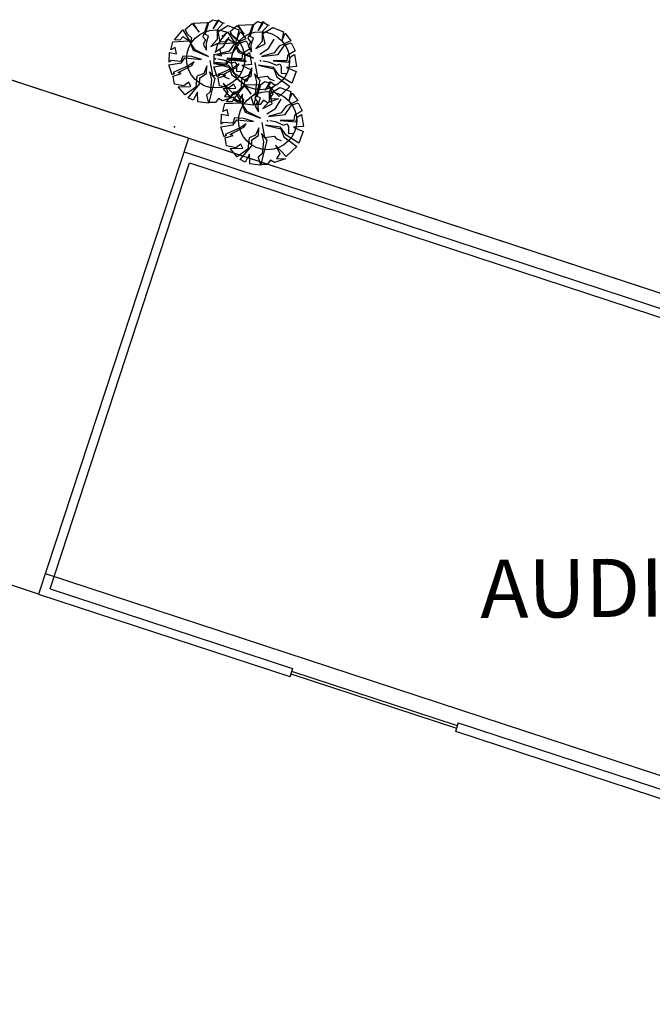
# Model space of a CAD drawing. Extents: x 332558 to 333914, y 8964555 to 8965157.
# Drawn here: x 332808 to 332818, y 8964896 to 8964913 of the extents above; entities that cross this region are included whole.
import ezdxf
from ezdxf.enums import TextEntityAlignment as Align

# ---------------------------------------------------------------- set-up
doc = ezdxf.new("R2010")
doc.units = 0
doc.header["$MEASUREMENT"] = 0
doc.layers.get('0').update_dxf_attribs({"linetype": 'CONTINUOUS'})
doc.layers.add('ARQ - PLANTA BAIXA', color=250, linetype='CONTINUOUS')
doc.styles.add('ARIAL', font='arial.ttf')

# ---------------------------------------------------------------- blocks, each defined once
blk = doc.blocks.new('SIMB_PONTO')
at = {"color": 0}
blk.add_point((0, 0), dxfattribs=at)
for tag in ['COTA', 'PONTO', 'DESC']:
    blk.add_attdef(tag, (0, 0), '', height=1)

msp = doc.modelspace()

# ---------------------------------------------------------------- linework, layer by layer
at = {"layer": 'ARQ - PLANTA BAIXA'}
for p, q in [((332810.836, 8964912.946), (332810.9, 8964912.996)), ((332810.9, 8964912.996), (332810.992, 8964912.969)), ((332810.909, 8964912.845), (332810.992, 8964912.996)), ((332810.992, 8964912.969), (332810.909, 8964912.845)), ((332810.992, 8964912.996), (332811.06, 8964912.946)), ((332811.609, 8964912.913), (332811.673, 8964912.963)), ((332811.673, 8964912.963), (332811.765, 8964912.936)), ((332811.682, 8964912.812), (332811.765, 8964912.963)), ((332811.765, 8964912.963), (332811.833, 8964912.913)), ((332810.242, 8964912.649), (332810.384, 8964912.823)), ((332810.384, 8964912.823), (332810.502, 8964912.635)), ((332810.425, 8964912.827), (332810.548, 8964912.928)), ((332810.47, 8964912.74), (332810.425, 8964912.827)), ((332810.548, 8964912.928), (332810.667, 8964912.781)), ((332810.566, 8964912.937), (332810.818, 8964912.946)), ((332810.667, 8964912.781), (332810.566, 8964912.937)), ((332810.818, 8964912.946), (332810.731, 8964912.704)), ((332810.772, 8964912.74), (332810.836, 8964912.946)), ((332811.083, 8964912.937), (332810.978, 8964912.823)), ((332810.978, 8964912.823), (332810.978, 8964912.654)), ((332810.992, 8964912.791), (332811.161, 8964912.896)), ((332811.028, 8964912.612), (332810.992, 8964912.791)), ((332811.06, 8964912.946), (332811.097, 8964912.937)), ((332811.161, 8964912.896), (332811.348, 8964912.823)), ((332811.198, 8964912.794), (332811.321, 8964912.895)), ((332811.244, 8964912.707), (332811.198, 8964912.794)), ((332811.348, 8964912.823), (332811.316, 8964912.663)), ((332811.316, 8964912.663), (332811.376, 8964912.795)), ((332811.321, 8964912.895), (332811.44, 8964912.749)), ((332811.34, 8964912.904), (332811.591, 8964912.913)), ((332811.44, 8964912.749), (332811.34, 8964912.904)), ((332811.376, 8964912.795), (332811.472, 8964912.667)), ((332811.591, 8964912.913), (332811.504, 8964912.671)), ((332811.545, 8964912.707), (332811.609, 8964912.913)), ((332811.765, 8964912.936), (332811.682, 8964912.812)), ((332811.856, 8964912.904), (332811.751, 8964912.79)), ((332811.765, 8964912.758), (332811.934, 8964912.863)), ((332811.833, 8964912.913), (332811.87, 8964912.904)), ((332811.934, 8964912.863), (332812.121, 8964912.79)), ((332810.214, 8964912.617), (332810.489, 8964912.631)), ((332810.333, 8964912.644), (332810.242, 8964912.649)), ((332810.384, 8964912.699), (332810.333, 8964912.644)), ((332810.489, 8964912.631), (332810.384, 8964912.699)), ((332810.539, 8964912.681), (332810.47, 8964912.74)), ((332810.502, 8964912.635), (332810.566, 8964912.471)), ((332810.521, 8964912.599), (332810.539, 8964912.681)), ((332810.731, 8964912.704), (332810.777, 8964912.649)), ((332810.777, 8964912.649), (332810.736, 8964912.576)), ((332810.827, 8964912.718), (332810.772, 8964912.74)), ((332810.791, 8964912.599), (332810.827, 8964912.718)), ((332810.978, 8964912.654), (332810.868, 8964912.535)), ((332811.015, 8964912.616), (332811.157, 8964912.79)), ((332811.088, 8964912.535), (332811.184, 8964912.695)), ((332811.157, 8964912.666), (332811.106, 8964912.611)), ((332811.157, 8964912.79), (332811.276, 8964912.602)), ((332811.262, 8964912.598), (332811.157, 8964912.666)), ((332811.312, 8964912.648), (332811.244, 8964912.707)), ((332811.472, 8964912.667), (332811.271, 8964912.576)), ((332811.294, 8964912.566), (332811.312, 8964912.648)), ((332811.362, 8964912.59), (332811.476, 8964912.631)), ((332811.476, 8964912.631), (332811.545, 8964912.494)), ((332811.504, 8964912.671), (332811.55, 8964912.616)), ((332811.6, 8964912.685), (332811.545, 8964912.707)), ((332811.564, 8964912.566), (332811.6, 8964912.685)), ((332811.751, 8964912.79), (332811.751, 8964912.621)), ((332811.801, 8964912.579), (332811.765, 8964912.758)), ((332811.861, 8964912.502), (332811.957, 8964912.662)), ((332812.245, 8964912.634), (332812.044, 8964912.543)), ((332812.121, 8964912.79), (332812.089, 8964912.63)), ((332812.089, 8964912.63), (332812.149, 8964912.762)), ((332812.149, 8964912.762), (332812.245, 8964912.634)), ((332810.182, 8964912.48), (332810.214, 8964912.617)), ((332810.256, 8964912.517), (332810.182, 8964912.48)), ((332810.278, 8964912.411), (332810.256, 8964912.517)), ((332810.598, 8964912.48), (332810.521, 8964912.599)), ((332810.566, 8964912.471), (332810.827, 8964912.366)), ((332810.827, 8964912.366), (332810.598, 8964912.48)), ((332810.736, 8964912.576), (332810.795, 8964912.475)), ((332810.795, 8964912.475), (332810.791, 8964912.599)), ((332810.868, 8964912.535), (332811.028, 8964912.612)), ((332810.937, 8964912.439), (332811.088, 8964912.535)), ((332810.955, 8964912.447), (332810.987, 8964912.584)), ((332811.029, 8964912.484), (332810.955, 8964912.447)), ((332811.184, 8964912.457), (332810.964, 8964912.398)), ((332810.987, 8964912.584), (332811.262, 8964912.598)), ((332811.106, 8964912.611), (332811.015, 8964912.616)), ((332811.052, 8964912.378), (332811.029, 8964912.484)), ((332811.271, 8964912.576), (332811.184, 8964912.457)), ((332811.252, 8964912.43), (332811.362, 8964912.59)), ((332811.276, 8964912.602), (332811.34, 8964912.438)), ((332811.372, 8964912.447), (332811.294, 8964912.566)), ((332811.545, 8964912.494), (332811.412, 8964912.416)), ((332811.55, 8964912.616), (332811.509, 8964912.543)), ((332811.509, 8964912.543), (332811.568, 8964912.442)), ((332811.568, 8964912.442), (332811.564, 8964912.566)), ((332811.751, 8964912.621), (332811.641, 8964912.502)), ((332811.641, 8964912.502), (332811.801, 8964912.579)), ((332811.71, 8964912.406), (332811.861, 8964912.502)), ((332812.044, 8964912.543), (332811.957, 8964912.424)), ((332812.025, 8964912.397), (332812.135, 8964912.557)), ((332812.135, 8964912.557), (332812.249, 8964912.598)), ((332812.318, 8964912.461), (332812.185, 8964912.383)), ((332812.249, 8964912.598), (332812.318, 8964912.461)), ((332810.15, 8964912.265), (332810.155, 8964912.434)), ((332810.187, 8964912.293), (332810.15, 8964912.265)), ((332810.155, 8964912.434), (332810.278, 8964912.411)), ((332810.352, 8964912.279), (332810.187, 8964912.293)), ((332810.384, 8964912.37), (332810.352, 8964912.279)), ((332810.361, 8964912.252), (332810.42, 8964912.338)), ((332810.539, 8964912.361), (332810.384, 8964912.37)), ((332810.42, 8964912.338), (332810.708, 8964912.311)), ((332810.708, 8964912.311), (332810.539, 8964912.361)), ((332810.85, 8964912.293), (332810.896, 8964912.037)), ((332810.923, 8964912.232), (332810.928, 8964912.401)), ((332810.928, 8964912.401), (332811.052, 8964912.378)), ((332810.964, 8964912.398), (332811.252, 8964912.43)), ((332810.987, 8964912.325), (332811.088, 8964912.306)), ((332811.088, 8964912.306), (332811.225, 8964912.247)), ((332811.157, 8964912.337), (332811.125, 8964912.246)), ((332811.134, 8964912.219), (332811.193, 8964912.305)), ((332811.312, 8964912.328), (332811.157, 8964912.337)), ((332811.165, 8964912.325), (332811.435, 8964912.302)), ((332811.403, 8964912.325), (332811.165, 8964912.325)), ((332811.193, 8964912.305), (332811.481, 8964912.278)), ((332811.481, 8964912.278), (332811.312, 8964912.328)), ((332811.34, 8964912.438), (332811.6, 8964912.333)), ((332811.6, 8964912.333), (332811.372, 8964912.447)), ((332811.412, 8964912.416), (332811.403, 8964912.325)), ((332811.435, 8964912.302), (332811.463, 8964912.389)), ((332811.463, 8964912.389), (332811.536, 8964912.43)), ((332811.536, 8964912.43), (332811.568, 8964912.224)), ((332811.957, 8964912.424), (332811.737, 8964912.365)), ((332811.737, 8964912.365), (332812.025, 8964912.397)), ((332811.76, 8964912.292), (332811.861, 8964912.273)), ((332811.939, 8964912.292), (332812.208, 8964912.269)), ((332812.176, 8964912.292), (332811.939, 8964912.292)), ((332812.185, 8964912.383), (332812.176, 8964912.292)), ((332812.208, 8964912.269), (332812.236, 8964912.356)), ((332812.236, 8964912.356), (332812.309, 8964912.397)), ((332812.309, 8964912.397), (332812.341, 8964912.191)), ((332810.485, 8964910.961, 378.236), (332806.589, 8964912.239, 378.236)), ((332810.146, 8964912.22), (332810.361, 8964912.252)), ((332810.205, 8964912.046), (332810.146, 8964912.22)), ((332810.48, 8964912.201), (332810.219, 8964912.087)), ((332810.306, 8964912.087), (332810.539, 8964912.21)), ((332810.58, 8964912.27), (332810.48, 8964912.201)), ((332810.539, 8964912.21), (332810.58, 8964912.27)), ((332810.8, 8964912.201), (332810.745, 8964912.073)), ((332810.795, 8964912.069), (332810.8, 8964912.201)), ((332811.175, 8964912.21), (332810.914, 8964912.247)), ((332810.914, 8964912.247), (332811.179, 8964912.183)), ((332810.919, 8964912.187), (332811.134, 8964912.219)), ((332810.978, 8964912.013), (332810.919, 8964912.187)), ((332810.96, 8964912.26), (332810.923, 8964912.232)), ((332811.125, 8964912.246), (332810.96, 8964912.26)), ((332811.253, 8964912.168), (332810.992, 8964912.054)), ((332811.079, 8964912.054), (332811.312, 8964912.177)), ((332811.271, 8964912.073), (332811.175, 8964912.21)), ((332811.179, 8964912.183), (332811.229, 8964912.046)), ((332811.225, 8964912.247), (332811.28, 8964912.27)), ((332811.353, 8964912.237), (332811.253, 8964912.168)), ((332811.28, 8964912.27), (332811.307, 8964912.224)), ((332811.307, 8964912.224), (332811.307, 8964912.105)), ((332811.312, 8964912.177), (332811.353, 8964912.237)), ((332811.568, 8964912.224), (332811.399, 8964912.21)), ((332811.399, 8964912.21), (332811.563, 8964912.137)), ((332811.563, 8964912.137), (332811.485, 8964911.936)), ((332811.573, 8964912.168), (332811.518, 8964912.04)), ((332811.568, 8964912.036), (332811.573, 8964912.168)), ((332811.623, 8964912.26), (332811.669, 8964912.004)), ((332811.948, 8964912.177), (332811.687, 8964912.214)), ((332811.687, 8964912.214), (332811.952, 8964912.15)), ((332811.861, 8964912.273), (332811.998, 8964912.214)), ((332812.044, 8964912.04), (332811.948, 8964912.177)), ((332811.952, 8964912.15), (332812.003, 8964912.013)), ((332811.998, 8964912.214), (332812.053, 8964912.237)), ((332812.053, 8964912.237), (332812.08, 8964912.191)), ((332812.08, 8964912.191), (332812.08, 8964912.072)), ((332812.341, 8964912.191), (332812.172, 8964912.177)), ((332812.172, 8964912.177), (332812.336, 8964912.104)), ((332810.242, 8964912.069), (332810.205, 8964912.046)), ((332810.219, 8964912.087), (332810.242, 8964912.069)), ((332810.219, 8964912.028), (332810.356, 8964912.069)), ((332810.242, 8964911.891), (332810.219, 8964912.028)), ((332810.356, 8964912.069), (332810.306, 8964912.087)), ((332810.63, 8964912.028), (332810.612, 8964911.836)), ((332810.745, 8964912.073), (332810.63, 8964912.028)), ((332810.676, 8964911.891), (332810.681, 8964911.996)), ((332810.681, 8964911.996), (332810.795, 8964912.069)), ((332810.841, 8964911.571), (332810.941, 8964911.987)), ((332810.941, 8964911.987), (332810.845, 8964912.101)), ((332810.845, 8964912.101), (332810.882, 8964911.964)), ((332810.882, 8964911.964), (332810.859, 8964911.754)), ((332810.896, 8964912.037), (332811.065, 8964912.06)), ((332811.015, 8964912.036), (332810.978, 8964912.013)), ((332810.992, 8964912.054), (332811.015, 8964912.036)), ((332810.992, 8964911.995), (332811.129, 8964912.036)), ((332811.015, 8964911.858), (332810.992, 8964911.995)), ((332811.065, 8964912.06), (332811.101, 8964912.014)), ((332811.129, 8964912.036), (332811.079, 8964912.054)), ((332811.101, 8964912.014), (332811.184, 8964911.982)), ((332811.229, 8964912.046), (332811.453, 8964911.882)), ((332811.485, 8964911.936), (332811.271, 8964912.073)), ((332811.307, 8964912.105), (332811.399, 8964912.11)), ((332811.404, 8964911.995), (332811.385, 8964911.803)), ((332811.518, 8964912.04), (332811.404, 8964911.995)), ((332811.449, 8964911.858), (332811.454, 8964911.963)), ((332811.454, 8964911.963), (332811.568, 8964912.036)), ((332811.614, 8964911.538), (332811.714, 8964911.954)), ((332811.714, 8964911.954), (332811.618, 8964912.068)), ((332811.618, 8964912.068), (332811.655, 8964911.931)), ((332811.669, 8964912.004), (332811.838, 8964912.027)), ((332811.838, 8964912.027), (332811.875, 8964911.981)), ((332811.875, 8964911.981), (332811.957, 8964911.949)), ((332812.003, 8964912.013), (332812.227, 8964911.849)), ((332812.259, 8964911.903), (332812.044, 8964912.04)), ((332812.08, 8964912.072), (332812.172, 8964912.077)), ((332812.336, 8964912.104), (332812.259, 8964911.903)), ((332810.406, 8964911.859), (332810.242, 8964911.891)), ((332810.306, 8964911.845), (332810.525, 8964911.85)), ((332810.425, 8964911.703), (332810.306, 8964911.845)), ((332810.489, 8964911.923), (332810.406, 8964911.859)), ((332810.612, 8964911.836), (332810.425, 8964911.703)), ((332810.48, 8964911.653), (332810.676, 8964911.891)), ((332810.525, 8964911.85), (332810.489, 8964911.923)), ((332811.18, 8964911.826), (332811.015, 8964911.858)), ((332811.079, 8964911.812), (332811.298, 8964911.817)), ((332811.198, 8964911.67), (332811.079, 8964911.812)), ((332811.271, 8964911.708), (332811.083, 8964911.904)), ((332811.083, 8964911.904), (332811.161, 8964911.758)), ((332811.262, 8964911.89), (332811.18, 8964911.826)), ((332811.385, 8964911.803), (332811.198, 8964911.67)), ((332811.253, 8964911.62), (332811.449, 8964911.858)), ((332811.298, 8964911.817), (332811.262, 8964911.89)), ((332811.453, 8964911.882), (332811.271, 8964911.708)), ((332811.319, 8964911.765), (332811.443, 8964911.865)), ((332811.443, 8964911.865), (332811.561, 8964911.719)), ((332811.461, 8964911.874), (332811.712, 8964911.883)), ((332811.561, 8964911.719), (332811.461, 8964911.874)), ((332811.712, 8964911.883), (332811.626, 8964911.641)), ((332811.655, 8964911.931), (332811.632, 8964911.721)), ((332811.667, 8964911.678), (332811.731, 8964911.883)), ((332811.731, 8964911.883), (332811.795, 8964911.934)), ((332811.795, 8964911.934), (332811.886, 8964911.906)), ((332811.804, 8964911.783), (332811.886, 8964911.934)), ((332811.886, 8964911.906), (332811.804, 8964911.783)), ((332812.044, 8964911.675), (332811.856, 8964911.871)), ((332811.856, 8964911.871), (332811.934, 8964911.725)), ((332811.978, 8964911.874), (332811.872, 8964911.76)), ((332811.886, 8964911.934), (332811.955, 8964911.883)), ((332811.886, 8964911.728), (332812.055, 8964911.833)), ((332811.955, 8964911.883), (332811.991, 8964911.874)), ((332812.227, 8964911.849), (332812.044, 8964911.675)), ((332812.055, 8964911.833), (332812.243, 8964911.76)), ((332810.562, 8964911.612), (332810.48, 8964911.653)), ((332810.64, 8964911.749), (332810.562, 8964911.612)), ((332810.644, 8964911.585), (332810.64, 8964911.749)), ((332810.859, 8964911.754), (332810.791, 8964911.699)), ((332810.791, 8964911.699), (332810.827, 8964911.562)), ((332811.001, 8964911.644), (332810.946, 8964911.571)), ((332811.069, 8964911.603), (332811.001, 8964911.644)), ((332811.257, 8964911.667), (332811.069, 8964911.603)), ((332811.161, 8964911.758), (332811.101, 8964911.676)), ((332811.101, 8964911.676), (332811.257, 8964911.667)), ((332811.136, 8964911.586), (332811.278, 8964911.76)), ((332811.278, 8964911.637), (332811.228, 8964911.582)), ((332811.335, 8964911.579), (332811.253, 8964911.62)), ((332811.278, 8964911.76), (332811.397, 8964911.573)), ((332811.383, 8964911.568), (332811.278, 8964911.637)), ((332811.365, 8964911.678), (332811.319, 8964911.765)), ((332811.413, 8964911.716), (332811.335, 8964911.579)), ((332811.433, 8964911.618), (332811.365, 8964911.678)), ((332811.417, 8964911.552), (332811.413, 8964911.716)), ((332811.415, 8964911.536), (332811.433, 8964911.618)), ((332811.632, 8964911.721), (332811.564, 8964911.666)), ((332811.564, 8964911.666), (332811.6, 8964911.529)), ((332811.626, 8964911.641), (332811.671, 8964911.586)), ((332811.722, 8964911.655), (332811.667, 8964911.678)), ((332811.685, 8964911.536), (332811.722, 8964911.655)), ((332811.774, 8964911.611), (332811.719, 8964911.538)), ((332811.843, 8964911.57), (332811.774, 8964911.611)), ((332812.03, 8964911.634), (332811.843, 8964911.57)), ((332811.872, 8964911.76), (332811.872, 8964911.591)), ((332811.934, 8964911.725), (332811.875, 8964911.643)), ((332811.875, 8964911.643), (332812.03, 8964911.634)), ((332811.923, 8964911.55), (332811.886, 8964911.728)), ((332811.982, 8964911.472), (332812.078, 8964911.632)), ((332812.243, 8964911.76), (332812.211, 8964911.6)), ((332812.211, 8964911.6), (332812.27, 8964911.733)), ((332812.27, 8964911.733), (332812.366, 8964911.605)), ((332810.827, 8964911.562), (332810.644, 8964911.585)), ((332810.946, 8964911.571), (332810.841, 8964911.571)), ((332811.077, 8964911.417), (332811.109, 8964911.554)), ((332811.15, 8964911.454), (332811.077, 8964911.417)), ((332811.109, 8964911.554), (332811.383, 8964911.568)), ((332811.228, 8964911.582), (332811.136, 8964911.586)), ((332811.173, 8964911.349), (332811.15, 8964911.454)), ((332811.397, 8964911.573), (332811.461, 8964911.408)), ((332811.493, 8964911.417), (332811.415, 8964911.536)), ((332811.6, 8964911.529), (332811.417, 8964911.552)), ((332811.719, 8964911.538), (332811.614, 8964911.538)), ((332811.671, 8964911.586), (332811.63, 8964911.513)), ((332811.63, 8964911.513), (332811.69, 8964911.413)), ((332811.69, 8964911.413), (332811.685, 8964911.536)), ((332811.872, 8964911.591), (332811.763, 8964911.472)), ((332811.763, 8964911.472), (332811.923, 8964911.55)), ((332811.831, 8964911.376), (332811.982, 8964911.472)), ((332812.165, 8964911.513), (332812.078, 8964911.395)), ((332812.147, 8964911.367), (332812.256, 8964911.527)), ((332812.366, 8964911.605), (332812.165, 8964911.513)), ((332812.256, 8964911.527), (332812.371, 8964911.568)), ((332812.371, 8964911.568), (332812.439, 8964911.431)), ((332811.045, 8964911.203), (332811.049, 8964911.372)), ((332811.049, 8964911.372), (332811.173, 8964911.349)), ((332811.278, 8964911.308), (332811.246, 8964911.216)), ((332811.255, 8964911.189), (332811.315, 8964911.276)), ((332811.433, 8964911.299), (332811.278, 8964911.308)), ((332811.315, 8964911.276), (332811.603, 8964911.248)), ((332811.603, 8964911.248), (332811.433, 8964911.299)), ((332811.461, 8964911.408), (332811.722, 8964911.303)), ((332811.722, 8964911.303), (332811.493, 8964911.417)), ((332812.078, 8964911.395), (332811.859, 8964911.335)), ((332811.859, 8964911.335), (332812.147, 8964911.367)), ((332812.307, 8964911.353), (332812.298, 8964911.262)), ((332812.439, 8964911.431), (332812.307, 8964911.353)), ((332812.33, 8964911.239), (332812.357, 8964911.326)), ((332812.357, 8964911.326), (332812.43, 8964911.367)), ((332812.43, 8964911.367), (332812.462, 8964911.162)), ((332811.04, 8964911.157), (332811.255, 8964911.189)), ((332811.1, 8964910.983), (332811.04, 8964911.157)), ((332811.081, 8964911.23), (332811.045, 8964911.203)), ((332811.246, 8964911.216), (332811.081, 8964911.23)), ((332811.374, 8964911.139), (332811.113, 8964911.025)), ((332811.2, 8964911.025), (332811.433, 8964911.148)), ((332811.475, 8964911.207), (332811.374, 8964911.139)), ((332811.433, 8964911.148), (332811.475, 8964911.207)), ((332811.694, 8964911.139), (332811.639, 8964911.011)), ((332811.69, 8964911.006), (332811.694, 8964911.139)), ((332811.744, 8964911.23), (332811.79, 8964910.974)), ((332812.069, 8964911.148), (332811.808, 8964911.184)), ((332811.808, 8964911.184), (332812.074, 8964911.12)), ((332811.882, 8964911.262), (332811.982, 8964911.244)), ((332811.982, 8964911.244), (332812.119, 8964911.184)), ((332812.06, 8964911.262), (332812.33, 8964911.239)), ((332812.298, 8964911.262), (332812.06, 8964911.262)), ((332812.165, 8964911.011), (332812.069, 8964911.148)), ((332812.074, 8964911.12), (332812.124, 8964910.983)), ((332812.119, 8964911.184), (332812.174, 8964911.207)), ((332812.174, 8964911.207), (332812.202, 8964911.162)), ((332812.202, 8964911.162), (332812.202, 8964911.043)), ((332812.462, 8964911.162), (332812.293, 8964911.148)), ((332812.293, 8964911.148), (332812.458, 8964911.075)), ((332810.485, 8964910.961, 378.236), (332807.903, 8964903.125, 378.205)), ((332811.136, 8964911.006), (332811.1, 8964910.983)), ((332811.113, 8964911.025), (332811.136, 8964911.006)), ((332811.113, 8964910.965), (332811.251, 8964911.006)), ((332811.136, 8964910.828), (332811.113, 8964910.965)), ((332811.251, 8964911.006), (332811.2, 8964911.025)), ((332811.525, 8964910.965), (332811.507, 8964910.773)), ((332811.639, 8964911.011), (332811.525, 8964910.965)), ((332811.571, 8964910.828), (332811.575, 8964910.933)), ((332811.575, 8964910.933), (332811.69, 8964911.006)), ((332811.836, 8964910.924), (332811.74, 8964911.038)), ((332811.74, 8964911.038), (332811.776, 8964910.901)), ((332811.79, 8964910.974), (332811.959, 8964910.997)), ((332811.959, 8964910.997), (332811.996, 8964910.951)), ((332811.996, 8964910.951), (332812.078, 8964910.919)), ((332812.124, 8964910.983), (332812.348, 8964910.819)), ((332812.38, 8964910.874), (332812.165, 8964911.011)), ((332812.202, 8964911.043), (332812.293, 8964911.047)), ((332812.458, 8964911.075), (332812.38, 8964910.874)), ((332810.628, 8964910.914, 378.236), (332829.346, 8964904.772, 378.237)), ((332811.301, 8964910.796), (332811.136, 8964910.828)), ((332811.2, 8964910.782), (332811.42, 8964910.787)), ((332811.319, 8964910.641), (332811.2, 8964910.782)), ((332811.383, 8964910.86), (332811.301, 8964910.796)), ((332811.507, 8964910.773), (332811.319, 8964910.641)), ((332811.374, 8964910.591), (332811.571, 8964910.828)), ((332811.42, 8964910.787), (332811.383, 8964910.86)), ((332811.735, 8964910.508), (332811.836, 8964910.924)), ((332811.776, 8964910.901), (332811.754, 8964910.691)), ((332812.165, 8964910.645), (332811.978, 8964910.842)), ((332811.978, 8964910.842), (332812.055, 8964910.696)), ((332812.348, 8964910.819), (332812.165, 8964910.645)), ((332810.407, 8964910.723, 378.236), (332838.422, 8964901.531, 378.237)), ((332811.456, 8964910.549), (332811.374, 8964910.591)), ((332811.534, 8964910.686), (332811.456, 8964910.549)), ((332811.539, 8964910.522), (332811.534, 8964910.686)), ((332811.754, 8964910.691), (332811.685, 8964910.636)), ((332811.685, 8964910.636), (332811.722, 8964910.499)), ((332812.151, 8964910.604), (332811.964, 8964910.54)), ((332812.055, 8964910.696), (332811.996, 8964910.613)), ((332811.996, 8964910.613), (332812.151, 8964910.604)), ((332808.102, 8964903.218, 378.236), (332810.502, 8964910.534, 378.236)), ((332810.502, 8964910.534, 378.236), (332829.221, 8964904.392, 378.237)), ((332811.722, 8964910.499), (332811.539, 8964910.522)), ((332811.84, 8964910.508), (332811.735, 8964910.508)), ((332811.895, 8964910.581), (332811.84, 8964910.508)), ((332811.964, 8964910.54), (332811.895, 8964910.581)), ((332807.903, 8964903.125, 378.236), (332804.009, 8964904.409, 378.205)), ((332808.102, 8964903.218, 378.236), (332812.273, 8964901.849, 378.236)), ((332807.903, 8964903.125, 378.236), (332812.226, 8964901.707, 378.236)), ((332812.273, 8964901.849, 378.206), (332812.225, 8964901.701, 378.205)), ((332812.258, 8964901.802, 378.236), (332815.108, 8964900.866, 378.236)), ((332812.242, 8964901.754, 378.236), (332815.092, 8964900.819, 378.236)), ((332815.124, 8964900.914, 378.206), (332815.074, 8964900.762, 378.205)), ((332815.124, 8964900.914, 378.236), (332819.181, 8964899.583, 378.236)), ((332815.077, 8964900.772, 378.236), (332819.134, 8964899.44, 378.236))]:
    msp.add_line(p, q, dxfattribs=at)
for points in [[(332806.589, 8964912.239, 378.236), (332840.704, 8964901.045, 378.07)], [(332808.021, 8964903.482, -0.056), (332830.589, 8964896.077, -0.166)]]:
    msp.add_polyline3d(points, dxfattribs=at)
for centre in [(332810.951, 8964912.323, -1.832), (332811.724, 8964912.29, -1.832), (332811.845, 8964911.261, -1.832)]:
    msp.add_circle(centre, 0.5, dxfattribs=at)

# ---------------------------------------------------------------- block references
for p in [(332811.069, 8964912.716, 378.21), (332811.103, 8964912.739, 378.286), (332810.951, 8964912.323, -1.832), (332811.724, 8964912.29, -1.832), (332810.246, 8964911.157, 378.263), (332811.845, 8964911.261, -1.832)]:
    msp.add_blockref('SIMB_PONTO', p, dxfattribs=at)

# ---------------------------------------------------------------- texts
at = {"layer": 'ARQ - PLANTA BAIXA', "style": 'ARIAL'}
msp.add_text('AUDITÓRIO', height=1, rotation=0.4467, dxfattribs=at).set_placement((332819.135, 8964902.743), align=Align.CENTER)

doc.saveas('drawing.dxf')
